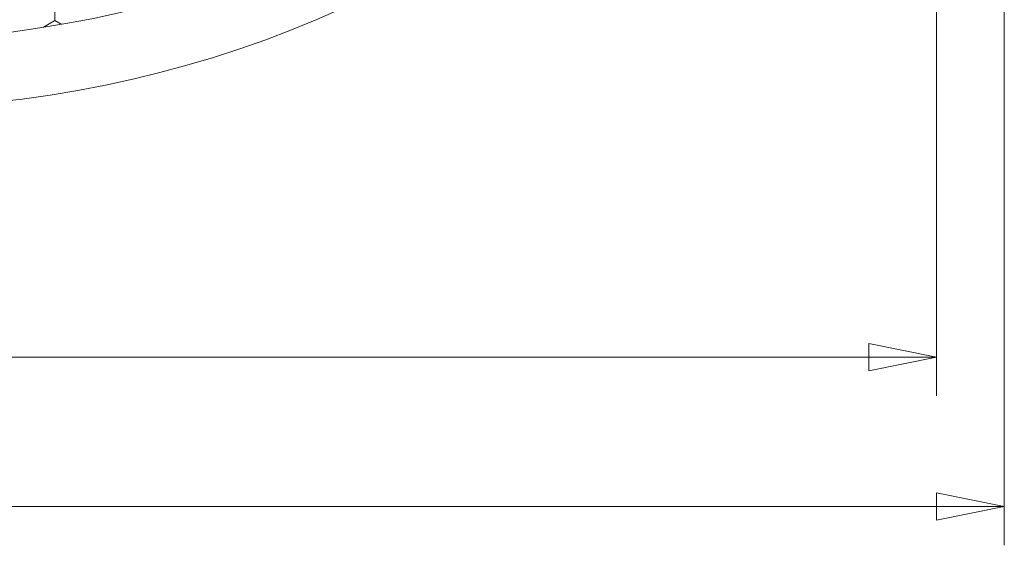
# Model space of a CAD drawing. Units: millimetres. Extents: x 378 to 575, y -18 to 261.
# Drawn here: x 482 to 519, y 84 to 103 of the extents above; entities that cross this region are included whole.
import ezdxf
from ezdxf.enums import TextEntityAlignment as Align

# ---------------------------------------------------------------- set-up
doc = ezdxf.new("R2010")
doc.units = ezdxf.units.MM
doc.header["$LTSCALE"] = 5
doc.linetypes.add('AUSGEZOGEN', pattern=[0])
doc.layers.add('Layer0', color=7, linetype='Continuous')
doc.layers.add('Layer70', color=7, linetype='Continuous')
doc.styles.add('Arial', font='arial.ttf')
doc.dimstyles.new('ISO-25', dxfattribs={"dimtxt": 2.5, "dimasz": 2.5, "dimexe": 1.25, "dimexo": 0.625, "dimtad": 1, "dimtxsty": 'Standard', "dimcen": 2.5, "dimadec": 0, "dimazin": 0, "dimtfac": 1, "dimtmove": 0, "dimatfit": 3, "dimfxl": 1, "dimarcsym": 0})

# ---------------------------------------------------------------- blocks, each defined once
blk = doc.blocks.new('SECHSK1_nNn010')
at = {"layer": 'Layer0', "color": 9, "linetype": 'AUSGEZOGEN', "lineweight": 18}
for p, q in [((483.726, 104.898), (483.726, 103.397)), ((483.726, 103.397), (483.726, 104.898)), ((483.726, 103.397), (483.3, 103.152)), ((483.726, 103.397), (483.961, 103.262))]:
    blk.add_line(p, q, dxfattribs=at)
blk = doc.blocks.new('Laurin1_nNn08')
at = {"layer": 'Layer0', "color": 136, "linetype": 'AUSGEZOGEN', "lineweight": 18}
blk.add_circle((477.226, 141.676), 39, dxfattribs=at)
blk.add_blockref('SECHSK1_nNn010', (0, 0))
blk = doc.blocks.new('*D14')
at = {"layer": 'Layer70', "color": 136, "linetype": 'AUSGEZOGEN', "lineweight": 18}
for p, q in [((435.726, 141.676), (435.726, 84.071)), ((518.726, 141.676), (518.726, 84.071)), ((435.726, 85.5), (438.226, 86)), ((438.226, 85), (438.226, 86)), ((516.226, 86), (516.226, 85)), ((516.226, 86), (518.726, 85.5)), ((438.226, 85), (435.726, 85.5)), ((435.726, 85.5), (518.726, 85.5)), ((518.726, 85.5), (516.226, 85))]:
    blk.add_line(p, q, dxfattribs=at)
at = {"layer": 'Layer70', "color": 136, "linetype": 'AUSGEZOGEN', "lineweight": 18, "style": 'Arial', "width": 1.131075}
blk.add_text('83', height=2.5, dxfattribs=at).set_placement((475, 86.5), (479.389, 86.5), align=Align.FIT)
blk = doc.blocks.new('_CLOSED')
at = {"color": 0, "linetype": 'ByBlock', "lineweight": -2}
for p, q in [((-1, 0.166667), (0, 0)), ((-1, 0.166667), (-1, -0.166667)), ((0, 0), (-1, -0.166667)), ((0, 0), (-1, 0))]:
    blk.add_line(p, q, dxfattribs=at)
blk = doc.blocks.new('*D16')
at = {"layer": 'Layer70', "color": 136, "linetype": 'AUSGEZOGEN', "lineweight": 18}
for p, q in [((438.226, 141.676), (438.226, 127.989)), ((516.226, 141.676), (516.226, 140.674)), ((516.226, 139.674), (516.226, 127.989)), ((438.226, 126.989), (438.226, 89.571)), ((516.226, 126.989), (516.226, 89.571)), ((438.226, 91), (440.726, 91.5)), ((440.726, 90.5), (440.726, 91.5)), ((513.726, 91.5), (513.726, 90.5)), ((513.726, 91.5), (516.226, 91)), ((440.726, 90.5), (438.226, 91)), ((438.226, 91), (516.226, 91)), ((516.226, 91), (513.726, 90.5))]:
    blk.add_line(p, q, dxfattribs=at)
at = {"layer": 'Layer70', "color": 136, "linetype": 'AUSGEZOGEN', "lineweight": 18, "style": 'Arial', "width": 1.131075}
blk.add_text('78', height=2.5, dxfattribs=at).set_placement((475, 92), (479.389, 92), align=Align.FIT)

msp = doc.modelspace()

# ---------------------------------------------------------------- linework, layer by layer
at = {"layer": 'Layer0', "color": 9, "linetype": 'AUSGEZOGEN', "lineweight": 18}
msp.add_circle((477.226, 141.676), 41.5, dxfattribs=at)

# ---------------------------------------------------------------- block references
msp.add_blockref('Laurin1_nNn08', (0, 0))

# ---------------------------------------------------------------- dimensions: what is measured, and where the dimension line sits
at = {"layer": 'Layer70', "color": 136, "linetype": 'AUSGEZOGEN', "lineweight": 18}
for base, p1, p2, picture, middle in [((518.726, 85.5), (435.726, 141.676), (518.726, 141.676), '*D14', (477.194, 87.75)), ((516.226, 91), (438.226, 141.676), (516.226, 141.676), '*D16', (477.194, 93.25))]:
    dim = msp.add_linear_dim(base=base, p1=p1, p2=p2, dimstyle='ISO-25', override={"dimtxt": 2.5, "dimasz": 2.5, "dimexe": 1.785714, "dimgap": 0.357143, "dimtad": 1, "dimjust": 0, "dimdec": 2, "dimzin": 8, "dimpost": '<>', "dimblk1": 'CLOSED', "dimblk2": 'CLOSED', "dimsah": 1, "dimclrd": 136, "dimclre": 136, "dimclrt": 136, "dimadec": 2}, dxfattribs=at)
    dim.commit()
    dim.dimension.update_dxf_attribs({"geometry": picture, "text_midpoint": middle, "dimtype": 160})

doc.saveas('drawing.dxf')
